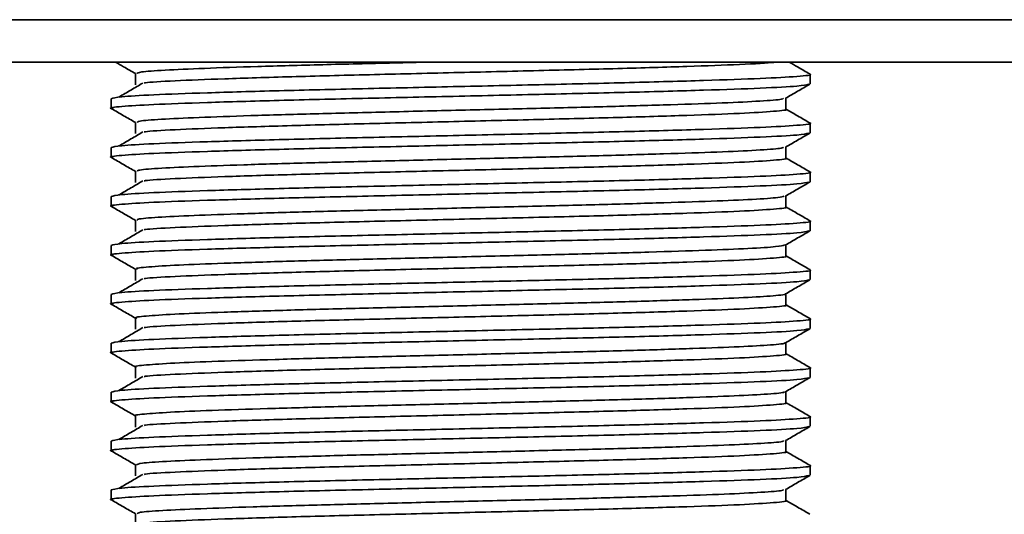
# Model space of a CAD drawing. Units: millimetres. Extents: x -176 to 2515, y -30 to 1453.
# Drawn here: x 876 to 922, y 396 to 419 of the extents above; entities that cross this region are included whole.
import ezdxf

# ---------------------------------------------------------------- set-up
doc = ezdxf.new("R2010")
doc.units = ezdxf.units.MM
doc.header["$LTSCALE"] = 5

msp = doc.modelspace()

# ---------------------------------------------------------------- linework, layer by layer
at = {"color": 7, "linetype": 'Continuous', "lineweight": 35}
for p, q in [((1040.211, 419.071), (287.211, 419.071)), ((1041.228, 417.071), (286.193, 417.071)), ((913.211, 416.036), (913.211, 416.494)), ((913.183, 416.036), (913.209, 416.031)), ((880.211, 415.339), (880.211, 414.881)), ((913.211, 413.726), (913.211, 414.184)), ((913.183, 413.726), (913.209, 413.721)), ((880.211, 413.029), (880.211, 412.571)), ((913.211, 411.416), (913.211, 411.874)), ((913.183, 411.416), (913.209, 411.411)), ((880.211, 410.719), (880.211, 410.261)), ((913.211, 409.106), (913.211, 409.564)), ((913.183, 409.106), (913.209, 409.101)), ((880.211, 408.409), (880.211, 407.951)), ((913.211, 406.796), (913.211, 407.254)), ((913.183, 406.796), (913.209, 406.791)), ((880.211, 406.099), (880.211, 405.641)), ((913.211, 404.486), (913.211, 404.944)), ((913.183, 404.486), (913.209, 404.481)), ((880.211, 403.789), (880.211, 403.331)), ((913.211, 402.176), (913.211, 402.634)), ((913.183, 402.176), (913.209, 402.171)), ((880.211, 401.479), (880.211, 401.021)), ((913.211, 399.866), (913.211, 400.324)), ((913.183, 399.866), (913.209, 399.861)), ((880.211, 399.169), (880.211, 398.711)), ((913.211, 397.556), (913.211, 398.014)), ((913.183, 397.556), (913.209, 397.551)), ((880.211, 396.859), (880.211, 396.401))]:
    msp.add_line(p, q, dxfattribs=at)
for points, knots in [([(880.407, 417.071), (880.536, 416.996), (880.853, 416.813), (881.169, 416.63), (881.356, 416.522)], [0, 0, 0, 0, 0.409632, 1, 1, 1, 1]), ([(895.23, 417.071), (894.672, 417.057), (892.928, 417.015), (890.123, 416.947), (887.052, 416.859), (884.505, 416.773), (882.641, 416.689), (881.522, 416.605), (881.446, 416.553), (881.411, 416.529)], [0, 0, 0, 0, 0.074142, 0.231434, 0.390975, 0.549683, 0.707411, 0.867161, 1, 1, 1, 1]), ([(911.584, 417.071), (911.554, 417.065), (911.352, 417.027), (909.975, 416.955), (907.513, 416.862), (904.223, 416.761), (900.432, 416.668), (896.385, 416.569), (892.358, 416.472), (888.633, 416.378), (885.447, 416.278), (883.164, 416.187), (881.941, 416.117), (881.779, 416.082), (881.759, 416.078)], [0, 0, 0, 0, 0.0172642, 0.1151278, 0.2118735, 0.3099542, 0.4067559, 0.5045386, 0.6020512, 0.6990815, 0.7971019, 0.8937846, 0.9865918, 1, 1, 1, 1]), ([(913.199, 416.507), (913.008, 416.617), (912.683, 416.805), (912.357, 416.993), (912.223, 417.071)], [0, 0, 0, 0, 0.588012, 1, 1, 1, 1]), ([(913.183, 416.494), (913.192, 416.492), (913.378, 416.458), (912.686, 416.392), (911.049, 416.293), (908.296, 416.2), (904.79, 416.1), (900.708, 416.006), (896.361, 415.908), (892.034, 415.811), (888.027, 415.716), (884.621, 415.616), (882.103, 415.525), (880.507, 415.429), (880.309, 415.369), (880.211, 415.339)], [0, 0, 0, 0, 0.004373, 0.088047, 0.172132, 0.255256, 0.339527, 0.422699, 0.506714, 0.590497, 0.673865, 0.758085, 0.841154, 0.920894, 1, 1, 1, 1]), ([(881.356, 416.529), (881.356, 416.441), (881.356, 416.265), (881.356, 416.088), (881.356, 416)], [0, 0, 0, 0, 0.4996, 1, 1, 1, 1]), ([(913.152, 416.022), (913.03, 415.993), (912.774, 415.932), (911.011, 415.836), (908.306, 415.742), (904.787, 415.642), (900.709, 415.549), (896.361, 415.45), (892.034, 415.353), (888.025, 415.258), (884.629, 415.159), (882.073, 415.067), (880.617, 414.971), (880.032, 414.906), (880.262, 414.871), (880.293, 414.867)], [0, 0, 0, 0, 0.0759782, 0.1600586, 0.2431786, 0.3274453, 0.4106135, 0.4946243, 0.5784031, 0.6617675, 0.7459826, 0.8290484, 0.9087845, 0.9878861, 1, 1, 1, 1]), ([(881.7, 416.077), (881.513, 415.967), (881.14, 415.747), (880.764, 415.526), (880.576, 415.416)], [0, 0, 0, 0, 0.4998191, 1, 1, 1, 1]), ([(912.052, 415.36), (912.243, 415.47), (912.626, 415.691), (913.008, 415.912), (913.199, 416.022)], [0, 0, 0, 0, 0.49999, 1, 1, 1, 1]), ([(911.95, 415.359), (911.94, 415.344), (911.91, 415.301), (910.947, 415.225), (909.186, 415.141), (906.708, 415.056), (903.699, 414.967), (900.302, 414.884), (896.714, 414.797), (893.125, 414.71), (889.729, 414.627), (886.718, 414.538), (884.241, 414.453), (882.47, 414.368), (881.469, 414.288), (881.448, 414.24), (881.439, 414.219)], [0, 0, 0, 0, 0.040867, 0.116761, 0.191882, 0.267108, 0.342981, 0.417763, 0.493412, 0.569062, 0.643843, 0.719716, 0.794945, 0.870063, 0.945957, 1, 1, 1, 1]), ([(912.065, 414.845), (912.065, 414.933), (912.065, 415.107), (912.065, 415.281), (912.065, 415.367)], [0, 0, 0, 0, 0.507315, 1, 1, 1, 1]), ([(880.222, 414.867), (880.413, 414.757), (880.791, 414.538), (881.169, 414.32), (881.356, 414.212)], [0, 0, 0, 0, 0.505581, 1, 1, 1, 1]), ([(912.038, 414.845), (912.047, 414.844), (912.221, 414.81), (911.577, 414.744), (910.053, 414.645), (907.491, 414.552), (904.229, 414.451), (900.431, 414.358), (896.385, 414.259), (892.358, 414.162), (888.633, 414.068), (885.447, 413.968), (883.164, 413.877), (881.941, 413.807), (881.779, 413.772), (881.759, 413.768)], [0, 0, 0, 0, 0.004802, 0.094531, 0.184701, 0.27384, 0.364209, 0.4534, 0.543495, 0.63334, 0.722742, 0.813056, 0.902137, 0.987647, 1, 1, 1, 1]), ([(913.199, 414.197), (913.008, 414.308), (912.63, 414.526), (912.252, 414.744), (912.065, 414.852)], [0, 0, 0, 0, 0.505844, 1, 1, 1, 1]), ([(913.183, 414.184), (913.192, 414.182), (913.378, 414.148), (912.686, 414.082), (911.049, 413.983), (908.296, 413.89), (904.79, 413.79), (900.708, 413.696), (896.361, 413.598), (892.034, 413.501), (888.027, 413.406), (884.621, 413.306), (882.103, 413.215), (880.507, 413.119), (880.309, 413.059), (880.211, 413.029)], [0, 0, 0, 0, 0.004373, 0.088047, 0.172132, 0.255256, 0.339527, 0.422699, 0.506714, 0.590497, 0.673865, 0.758085, 0.841154, 0.920894, 1, 1, 1, 1]), ([(881.356, 414.219), (881.356, 414.131), (881.356, 413.955), (881.356, 413.778), (881.356, 413.69)], [0, 0, 0, 0, 0.499578, 1, 1, 1, 1]), ([(913.152, 413.712), (913.03, 413.683), (912.774, 413.622), (911.011, 413.526), (908.306, 413.432), (904.787, 413.332), (900.709, 413.239), (896.361, 413.14), (892.034, 413.043), (888.025, 412.948), (884.629, 412.849), (882.073, 412.757), (880.617, 412.661), (880.032, 412.596), (880.262, 412.561), (880.293, 412.557)], [0, 0, 0, 0, 0.075987, 0.160065, 0.243183, 0.327447, 0.410613, 0.494621, 0.578398, 0.66176, 0.745973, 0.829036, 0.90877, 0.98787, 1, 1, 1, 1]), ([(881.7, 413.767), (881.513, 413.657), (881.141, 413.437), (880.764, 413.216), (880.576, 413.106)], [0, 0, 0, 0, 0.499808, 1, 1, 1, 1]), ([(912.052, 413.05), (912.243, 413.16), (912.626, 413.381), (913.008, 413.602), (913.199, 413.712)], [0, 0, 0, 0, 0.49999, 1, 1, 1, 1]), ([(911.961, 413.049), (911.929, 413.031), (911.851, 412.984), (910.777, 412.905), (908.922, 412.821), (906.373, 412.735), (903.307, 412.647), (899.878, 412.564), (896.28, 412.476), (892.704, 412.39), (889.343, 412.306), (886.391, 412.217), (883.987, 412.133), (882.31, 412.048), (881.419, 411.971), (881.445, 411.926), (881.455, 411.909)], [0, 0, 0, 0, 0.049998, 0.125905, 0.200853, 0.276261, 0.352069, 0.426808, 0.502563, 0.578072, 0.65294, 0.728841, 0.803874, 0.879187, 0.955032, 1, 1, 1, 1]), ([(912.065, 412.535), (912.065, 412.623), (912.065, 412.797), (912.065, 412.971), (912.065, 413.057)], [0, 0, 0, 0, 0.507337, 1, 1, 1, 1]), ([(880.222, 412.557), (880.414, 412.447), (880.791, 412.228), (881.169, 412.01), (881.356, 411.902)], [0, 0, 0, 0, 0.505597, 1, 1, 1, 1]), ([(912.038, 412.535), (912.047, 412.534), (912.221, 412.5), (911.577, 412.434), (910.053, 412.335), (907.491, 412.242), (904.229, 412.141), (900.431, 412.048), (896.385, 411.949), (892.358, 411.852), (888.633, 411.758), (885.447, 411.658), (883.164, 411.567), (881.941, 411.497), (881.779, 411.462), (881.759, 411.458)], [0, 0, 0, 0, 0.004805, 0.094535, 0.184704, 0.273843, 0.364212, 0.453402, 0.543497, 0.633342, 0.722744, 0.813057, 0.902138, 0.987648, 1, 1, 1, 1]), ([(913.199, 411.887), (913.008, 411.998), (912.63, 412.216), (912.252, 412.434), (912.065, 412.542)], [0, 0, 0, 0, 0.505863, 1, 1, 1, 1]), ([(913.183, 411.874), (913.192, 411.872), (913.378, 411.838), (912.686, 411.772), (911.049, 411.673), (908.296, 411.58), (904.79, 411.48), (900.708, 411.386), (896.361, 411.288), (892.034, 411.191), (888.027, 411.096), (884.621, 410.996), (882.103, 410.905), (880.507, 410.809), (880.309, 410.749), (880.211, 410.719)], [0, 0, 0, 0, 0.004373, 0.088047, 0.172132, 0.255256, 0.339527, 0.422699, 0.506714, 0.590497, 0.673865, 0.758085, 0.841154, 0.920894, 1, 1, 1, 1]), ([(881.356, 411.909), (881.356, 411.821), (881.356, 411.645), (881.356, 411.468), (881.356, 411.38)], [0, 0, 0, 0, 0.499556, 1, 1, 1, 1]), ([(913.152, 411.402), (913.03, 411.373), (912.774, 411.312), (911.011, 411.216), (908.306, 411.122), (904.787, 411.022), (900.709, 410.929), (896.361, 410.83), (892.034, 410.733), (888.025, 410.638), (884.629, 410.539), (882.073, 410.447), (880.617, 410.351), (880.032, 410.286), (880.262, 410.251), (880.293, 410.247)], [0, 0, 0, 0, 0.0759768, 0.1600572, 0.2431773, 0.3274442, 0.4106124, 0.4946233, 0.5784022, 0.6617667, 0.7459818, 0.8290478, 0.908784, 0.9878857, 1, 1, 1, 1]), ([(881.7, 411.457), (881.513, 411.347), (881.141, 411.127), (880.764, 410.906), (880.576, 410.796)], [0, 0, 0, 0, 0.499798, 1, 1, 1, 1]), ([(912.052, 410.74), (912.243, 410.85), (912.626, 411.071), (913.008, 411.292), (913.199, 411.402)], [0, 0, 0, 0, 0.4999896, 1, 1, 1, 1]), ([(911.983, 410.74), (911.924, 410.717), (911.787, 410.667), (910.594, 410.584), (908.648, 410.501), (906.03, 410.414), (902.911, 410.327), (899.451, 410.244), (895.846, 410.155), (892.286, 410.07), (888.964, 409.986), (886.072, 409.897), (883.742, 409.813), (882.162, 409.727), (881.373, 409.654), (881.438, 409.613), (881.459, 409.599)], [0, 0, 0, 0, 0.059128, 0.135018, 0.209842, 0.285404, 0.361117, 0.435862, 0.511694, 0.587031, 0.662035, 0.737936, 0.812818, 0.8883, 0.964066, 1, 1, 1, 1]), ([(912.065, 410.225), (912.065, 410.313), (912.065, 410.487), (912.065, 410.661), (912.065, 410.747)], [0, 0, 0, 0, 0.50736, 1, 1, 1, 1]), ([(880.222, 410.247), (880.413, 410.137), (880.791, 409.918), (881.169, 409.7), (881.356, 409.592)], [0, 0, 0, 0, 0.505582, 1, 1, 1, 1]), ([(912.038, 410.225), (912.047, 410.224), (912.221, 410.19), (911.577, 410.124), (910.053, 410.025), (907.491, 409.932), (904.229, 409.831), (900.431, 409.738), (896.385, 409.639), (892.358, 409.542), (888.633, 409.448), (885.447, 409.348), (883.164, 409.257), (881.941, 409.187), (881.779, 409.152), (881.759, 409.148)], [0, 0, 0, 0, 0.004809, 0.094538, 0.184707, 0.273846, 0.364214, 0.453405, 0.543499, 0.633344, 0.722745, 0.813059, 0.902139, 0.987649, 1, 1, 1, 1]), ([(913.199, 409.577), (913.008, 409.688), (912.63, 409.906), (912.252, 410.124), (912.065, 410.232)], [0, 0, 0, 0, 0.505881, 1, 1, 1, 1]), ([(913.183, 409.564), (913.192, 409.562), (913.378, 409.528), (912.686, 409.462), (911.049, 409.363), (908.296, 409.27), (904.79, 409.17), (900.708, 409.076), (896.361, 408.978), (892.034, 408.881), (888.027, 408.786), (884.621, 408.686), (882.103, 408.595), (880.507, 408.499), (880.309, 408.439), (880.211, 408.409)], [0, 0, 0, 0, 0.0043727, 0.0880473, 0.1721318, 0.2552559, 0.3395268, 0.4226991, 0.506714, 0.5904969, 0.6738654, 0.7580846, 0.8411545, 0.9208945, 1, 1, 1, 1]), ([(881.356, 409.599), (881.356, 409.511), (881.356, 409.335), (881.356, 409.158), (881.356, 409.07)], [0, 0, 0, 0, 0.499533, 1, 1, 1, 1]), ([(913.152, 409.092), (913.03, 409.063), (912.774, 409.002), (911.011, 408.906), (908.306, 408.812), (904.787, 408.712), (900.709, 408.619), (896.361, 408.52), (892.034, 408.423), (888.025, 408.328), (884.629, 408.229), (882.073, 408.137), (880.617, 408.041), (880.032, 407.976), (880.262, 407.941), (880.293, 407.937)], [0, 0, 0, 0, 0.075985, 0.160063, 0.243181, 0.327446, 0.410611, 0.49462, 0.578396, 0.661759, 0.745971, 0.829035, 0.908769, 0.987868, 1, 1, 1, 1]), ([(881.7, 409.147), (881.514, 409.037), (881.141, 408.817), (880.764, 408.596), (880.576, 408.486)], [0, 0, 0, 0, 0.499787, 1, 1, 1, 1]), ([(912.052, 408.43), (912.243, 408.54), (912.626, 408.761), (913.008, 408.982), (913.199, 409.092)], [0, 0, 0, 0, 0.49999, 1, 1, 1, 1]), ([(912.018, 408.43), (911.922, 408.404), (911.721, 408.35), (910.4, 408.264), (908.365, 408.181), (905.68, 408.094), (902.51, 408.007), (899.022, 407.923), (895.414, 407.835), (891.871, 407.75), (888.591, 407.665), (885.761, 407.576), (883.508, 407.493), (882.027, 407.406), (881.33, 407.337), (881.426, 407.299), (881.451, 407.289)], [0, 0, 0, 0, 0.0683, 0.144141, 0.218891, 0.294576, 0.370164, 0.444964, 0.520843, 0.59598, 0.671168, 0.747036, 0.821817, 0.897438, 0.973095, 1, 1, 1, 1]), ([(912.065, 407.915), (912.065, 408.003), (912.065, 408.177), (912.065, 408.351), (912.065, 408.437)], [0, 0, 0, 0, 0.507382, 1, 1, 1, 1]), ([(880.222, 407.937), (880.414, 407.827), (880.791, 407.608), (881.169, 407.39), (881.356, 407.282)], [0, 0, 0, 0, 0.505598, 1, 1, 1, 1]), ([(912.038, 407.915), (912.047, 407.914), (912.221, 407.88), (911.577, 407.814), (910.053, 407.715), (907.491, 407.622), (904.229, 407.521), (900.431, 407.428), (896.385, 407.329), (892.358, 407.232), (888.633, 407.138), (885.447, 407.038), (883.164, 406.947), (881.941, 406.877), (881.779, 406.842), (881.759, 406.838)], [0, 0, 0, 0, 0.004813, 0.094542, 0.18471, 0.273849, 0.364217, 0.453407, 0.543501, 0.633347, 0.722747, 0.81306, 0.902141, 0.987651, 1, 1, 1, 1]), ([(913.199, 407.267), (913.008, 407.378), (912.63, 407.596), (912.252, 407.814), (912.065, 407.922)], [0, 0, 0, 0, 0.5059, 1, 1, 1, 1]), ([(913.183, 407.254), (913.192, 407.252), (913.378, 407.218), (912.686, 407.152), (911.049, 407.053), (908.296, 406.96), (904.79, 406.86), (900.708, 406.766), (896.361, 406.668), (892.034, 406.571), (888.027, 406.476), (884.621, 406.376), (882.103, 406.285), (880.507, 406.189), (880.309, 406.129), (880.211, 406.099)], [0, 0, 0, 0, 0.0043727, 0.0880473, 0.1721318, 0.2552559, 0.3395268, 0.4226991, 0.506714, 0.5904969, 0.6738654, 0.7580846, 0.8411545, 0.9208945, 1, 1, 1, 1]), ([(881.356, 407.289), (881.356, 407.201), (881.356, 407.025), (881.356, 406.848), (881.356, 406.76)], [0, 0, 0, 0, 0.499511, 1, 1, 1, 1]), ([(913.152, 406.782), (913.03, 406.753), (912.774, 406.692), (911.011, 406.596), (908.306, 406.502), (904.787, 406.402), (900.709, 406.309), (896.361, 406.21), (892.034, 406.113), (888.025, 406.018), (884.629, 405.919), (882.073, 405.827), (880.617, 405.731), (880.032, 405.666), (880.262, 405.631), (880.293, 405.627)], [0, 0, 0, 0, 0.075975, 0.160056, 0.243176, 0.327443, 0.410611, 0.494622, 0.578401, 0.661766, 0.745981, 0.829047, 0.908784, 0.987885, 1, 1, 1, 1]), ([(881.7, 406.837), (881.514, 406.727), (881.141, 406.507), (880.764, 406.286), (880.576, 406.176)], [0, 0, 0, 0, 0.499776, 1, 1, 1, 1]), ([(912.052, 406.12), (912.243, 406.23), (912.626, 406.451), (913.008, 406.672), (913.199, 406.782)], [0, 0, 0, 0, 0.49999, 1, 1, 1, 1]), ([(912.043, 406.12), (912.045, 406.119), (912.134, 406.09), (911.539, 406.032), (910.22, 405.944), (908.066, 405.861), (905.325, 405.773), (902.104, 405.687), (898.591, 405.603), (894.982, 405.514), (891.461, 405.43), (888.224, 405.344), (885.458, 405.256), (883.282, 405.173), (881.905, 405.086), (881.29, 405.021), (881.409, 404.986), (881.432, 404.979)], [0, 0, 0, 0, 0.0016172, 0.0771096, 0.1529029, 0.2276569, 0.3034658, 0.3789286, 0.4538637, 0.529788, 0.6047734, 0.6801764, 0.7560128, 0.8307715, 0.9065318, 0.9820786, 1, 1, 1, 1]), ([(912.065, 405.605), (912.065, 405.693), (912.065, 405.867), (912.065, 406.041), (912.065, 406.127)], [0, 0, 0, 0, 0.507405, 1, 1, 1, 1]), ([(880.222, 405.627), (880.413, 405.517), (880.791, 405.298), (881.169, 405.08), (881.356, 404.972)], [0, 0, 0, 0, 0.505582, 1, 1, 1, 1]), ([(912.038, 405.605), (912.047, 405.604), (912.221, 405.57), (911.577, 405.504), (910.053, 405.405), (907.491, 405.312), (904.229, 405.211), (900.431, 405.118), (896.385, 405.019), (892.358, 404.922), (888.633, 404.828), (885.447, 404.728), (883.164, 404.637), (881.941, 404.567), (881.779, 404.532), (881.759, 404.528)], [0, 0, 0, 0, 0.004816, 0.094545, 0.184713, 0.273852, 0.36422, 0.45341, 0.543504, 0.633349, 0.722749, 0.813062, 0.902142, 0.987652, 1, 1, 1, 1]), ([(913.199, 404.957), (913.008, 405.068), (912.63, 405.286), (912.252, 405.504), (912.065, 405.612)], [0, 0, 0, 0, 0.505918, 1, 1, 1, 1]), ([(913.183, 404.944), (913.192, 404.942), (913.378, 404.908), (912.686, 404.842), (911.049, 404.743), (908.296, 404.65), (904.79, 404.55), (900.708, 404.456), (896.361, 404.358), (892.034, 404.261), (888.027, 404.166), (884.621, 404.066), (882.103, 403.975), (880.507, 403.879), (880.309, 403.819), (880.211, 403.789)], [0, 0, 0, 0, 0.0043727, 0.0880473, 0.1721318, 0.2552559, 0.3395268, 0.4226991, 0.506714, 0.5904969, 0.6738654, 0.7580846, 0.8411545, 0.9208945, 1, 1, 1, 1]), ([(881.356, 404.979), (881.356, 404.891), (881.356, 404.715), (881.356, 404.538), (881.356, 404.45)], [0, 0, 0, 0, 0.499489, 1, 1, 1, 1]), ([(913.152, 404.472), (913.03, 404.443), (912.774, 404.382), (911.011, 404.286), (908.306, 404.192), (904.787, 404.092), (900.709, 403.999), (896.361, 403.9), (892.034, 403.803), (888.025, 403.708), (884.629, 403.609), (882.073, 403.517), (880.617, 403.421), (880.032, 403.356), (880.262, 403.321), (880.293, 403.317)], [0, 0, 0, 0, 0.0759836, 0.1600618, 0.2431796, 0.3274441, 0.4106101, 0.4946186, 0.5783952, 0.6617575, 0.7459703, 0.8290339, 0.9087679, 0.9878674, 1, 1, 1, 1]), ([(881.7, 404.527), (881.514, 404.417), (881.141, 404.197), (880.764, 403.976), (880.576, 403.866)], [0, 0, 0, 0, 0.499766, 1, 1, 1, 1]), ([(912.052, 403.81), (912.243, 403.92), (912.626, 404.141), (913.008, 404.362), (913.199, 404.472)], [0, 0, 0, 0, 0.49999, 1, 1, 1, 1]), ([(912.002, 403.81), (912.011, 403.806), (912.086, 403.773), (911.426, 403.711), (909.998, 403.624), (907.767, 403.541), (904.96, 403.452), (901.695, 403.367), (898.16, 403.282), (894.551, 403.194), (891.054, 403.11), (887.864, 403.024), (885.165, 402.936), (883.067, 402.853), (881.797, 402.765), (881.253, 402.704), (881.386, 402.672), (881.4, 402.669)], [0, 0, 0, 0, 0.010629, 0.086264, 0.16195, 0.23673, 0.312604, 0.387884, 0.462975, 0.538886, 0.61374, 0.689301, 0.765046, 0.839804, 0.915645, 0.991024, 1, 1, 1, 1]), ([(912.065, 403.295), (912.065, 403.383), (912.065, 403.557), (912.065, 403.731), (912.065, 403.817)], [0, 0, 0, 0, 0.507427, 1, 1, 1, 1]), ([(880.222, 403.317), (880.414, 403.207), (880.791, 402.988), (881.169, 402.77), (881.356, 402.662)], [0, 0, 0, 0, 0.505598, 1, 1, 1, 1]), ([(912.038, 403.295), (912.047, 403.294), (912.221, 403.26), (911.577, 403.194), (910.053, 403.095), (907.491, 403.002), (904.229, 402.901), (900.431, 402.808), (896.385, 402.709), (892.358, 402.612), (888.633, 402.518), (885.447, 402.418), (883.164, 402.327), (881.941, 402.257), (881.779, 402.222), (881.759, 402.218)], [0, 0, 0, 0, 0.0048199, 0.0945484, 0.1847165, 0.2738546, 0.3642227, 0.4534124, 0.5435059, 0.6333506, 0.7227509, 0.8130635, 0.9021435, 0.9876528, 1, 1, 1, 1]), ([(913.199, 402.647), (913.008, 402.758), (912.63, 402.976), (912.252, 403.194), (912.065, 403.302)], [0, 0, 0, 0, 0.505937, 1, 1, 1, 1]), ([(913.183, 402.634), (913.192, 402.632), (913.378, 402.598), (912.686, 402.532), (911.049, 402.433), (908.296, 402.34), (904.79, 402.24), (900.708, 402.146), (896.361, 402.048), (892.034, 401.951), (888.027, 401.856), (884.621, 401.756), (882.103, 401.665), (880.507, 401.569), (880.309, 401.509), (880.211, 401.479)], [0, 0, 0, 0, 0.0043727, 0.0880473, 0.1721318, 0.2552559, 0.3395268, 0.4226991, 0.506714, 0.5904969, 0.6738654, 0.7580846, 0.8411545, 0.9208945, 1, 1, 1, 1]), ([(881.7, 402.217), (881.514, 402.107), (881.141, 401.887), (880.764, 401.666), (880.576, 401.556)], [0, 0, 0, 0, 0.499755, 1, 1, 1, 1]), ([(881.356, 402.669), (881.356, 402.581), (881.356, 402.405), (881.356, 402.228), (881.356, 402.14)], [0, 0, 0, 0, 0.499467, 1, 1, 1, 1]), ([(913.151, 402.162), (913.03, 402.133), (912.774, 402.072), (911.011, 401.976), (908.306, 401.882), (904.787, 401.782), (900.709, 401.689), (896.361, 401.59), (892.034, 401.493), (888.025, 401.398), (884.629, 401.299), (882.073, 401.207), (880.617, 401.111), (880.032, 401.046), (880.262, 401.011), (880.293, 401.007)], [0, 0, 0, 0, 0.075973, 0.160054, 0.243174, 0.327442, 0.41061, 0.494621, 0.5784, 0.661765, 0.745981, 0.829047, 0.908783, 0.987885, 1, 1, 1, 1]), ([(912.052, 401.5), (912.243, 401.61), (912.626, 401.831), (913.008, 402.052), (913.199, 402.162)], [0, 0, 0, 0, 0.49999, 1, 1, 1, 1]), ([(911.972, 401.5), (911.983, 401.492), (912.037, 401.457), (911.298, 401.39), (909.765, 401.304), (907.459, 401.22), (904.59, 401.132), (901.282, 401.047), (897.727, 400.962), (894.121, 400.873), (890.651, 400.79), (887.511, 400.703), (884.88, 400.616), (882.862, 400.533), (881.703, 400.444), (881.218, 400.388), (881.357, 400.359), (881.357, 400.359)], [0, 0, 0, 0, 0.019649, 0.095396, 0.170946, 0.245802, 0.32171, 0.396789, 0.472075, 0.547942, 0.622716, 0.698405, 0.774029, 0.848837, 0.924729, 0.999911, 1, 1, 1, 1]), ([(912.065, 400.985), (912.065, 401.073), (912.065, 401.247), (912.065, 401.421), (912.065, 401.507)], [0, 0, 0, 0, 0.50745, 1, 1, 1, 1]), ([(880.222, 401.007), (880.413, 400.897), (880.791, 400.678), (881.169, 400.46), (881.356, 400.352)], [0, 0, 0, 0, 0.505582, 1, 1, 1, 1]), ([(912.038, 400.985), (912.047, 400.984), (912.221, 400.95), (911.577, 400.884), (910.053, 400.785), (907.491, 400.692), (904.229, 400.591), (900.431, 400.498), (896.385, 400.399), (892.358, 400.302), (888.633, 400.208), (885.447, 400.108), (883.164, 400.017), (881.941, 399.947), (881.779, 399.912), (881.759, 399.908)], [0, 0, 0, 0, 0.004824, 0.094552, 0.18472, 0.273858, 0.364225, 0.453415, 0.543508, 0.633353, 0.722753, 0.813065, 0.902145, 0.987654, 1, 1, 1, 1]), ([(913.199, 400.337), (913.008, 400.448), (912.63, 400.666), (912.252, 400.884), (912.065, 400.992)], [0, 0, 0, 0, 0.505955, 1, 1, 1, 1]), ([(881.356, 400.359), (881.356, 400.271), (881.356, 400.095), (881.356, 399.918), (881.356, 399.83)], [0, 0, 0, 0, 0.499445, 1, 1, 1, 1]), ([(913.183, 400.324), (913.192, 400.322), (913.378, 400.288), (912.686, 400.222), (911.049, 400.123), (908.296, 400.03), (904.79, 399.93), (900.708, 399.836), (896.361, 399.738), (892.034, 399.641), (888.027, 399.546), (884.621, 399.446), (882.103, 399.355), (880.507, 399.259), (880.309, 399.199), (880.211, 399.169)], [0, 0, 0, 0, 0.0043727, 0.0880473, 0.1721318, 0.2552559, 0.3395268, 0.4226991, 0.506714, 0.5904969, 0.6738654, 0.7580846, 0.8411545, 0.9208945, 1, 1, 1, 1]), ([(881.7, 399.907), (881.514, 399.797), (881.142, 399.577), (880.764, 399.356), (880.576, 399.246)], [0, 0, 0, 0, 0.499744, 1, 1, 1, 1]), ([(913.152, 399.852), (913.03, 399.823), (912.774, 399.762), (911.011, 399.666), (908.306, 399.572), (904.787, 399.472), (900.709, 399.379), (896.361, 399.28), (892.034, 399.183), (888.025, 399.088), (884.629, 398.989), (882.073, 398.897), (880.617, 398.801), (880.032, 398.736), (880.262, 398.701), (880.293, 398.697)], [0, 0, 0, 0, 0.075982, 0.160061, 0.243179, 0.327444, 0.41061, 0.494619, 0.578396, 0.661758, 0.745971, 0.829035, 0.908769, 0.987869, 1, 1, 1, 1]), ([(912.052, 399.19), (912.243, 399.3), (912.626, 399.521), (913.008, 399.742), (913.199, 399.852)], [0, 0, 0, 0, 0.4999896, 1, 1, 1, 1]), ([(911.955, 399.19), (911.961, 399.179), (911.985, 399.14), (911.156, 399.07), (909.524, 398.984), (907.143, 398.9), (904.212, 398.811), (900.865, 398.727), (897.294, 398.641), (893.694, 398.553), (890.253, 398.47), (887.168, 398.382), (884.596, 398.296), (882.702, 398.212), (881.541, 398.127), (881.444, 398.074), (881.399, 398.049)], [0, 0, 0, 0, 0.028722, 0.104552, 0.179938, 0.254922, 0.330837, 0.405756, 0.481218, 0.557014, 0.631759, 0.707547, 0.783023, 0.857931, 0.933845, 1, 1, 1, 1]), ([(912.065, 398.675), (912.065, 398.763), (912.065, 398.937), (912.065, 399.111), (912.065, 399.197)], [0, 0, 0, 0, 0.507472, 1, 1, 1, 1]), ([(880.222, 398.697), (880.414, 398.587), (880.791, 398.368), (881.169, 398.15), (881.356, 398.042)], [0, 0, 0, 0, 0.505554, 1, 1, 1, 1]), ([(912.038, 398.675), (912.047, 398.674), (912.221, 398.64), (911.577, 398.574), (910.053, 398.475), (907.491, 398.382), (904.229, 398.281), (900.431, 398.188), (896.385, 398.089), (892.358, 397.992), (888.633, 397.898), (885.447, 397.798), (883.164, 397.707), (881.941, 397.637), (881.779, 397.602), (881.759, 397.598)], [0, 0, 0, 0, 0.004827, 0.094555, 0.184723, 0.273861, 0.364228, 0.453417, 0.543511, 0.633355, 0.722755, 0.813067, 0.902146, 0.987655, 1, 1, 1, 1]), ([(913.199, 398.027), (913.008, 398.138), (912.63, 398.356), (912.252, 398.574), (912.065, 398.682)], [0, 0, 0, 0, 0.505974, 1, 1, 1, 1]), ([(881.356, 398.049), (881.356, 397.961), (881.356, 397.785), (881.356, 397.608), (881.356, 397.52)], [0, 0, 0, 0, 0.499423, 1, 1, 1, 1]), ([(913.183, 398.014), (913.192, 398.012), (913.378, 397.978), (912.686, 397.912), (911.049, 397.813), (908.296, 397.72), (904.79, 397.62), (900.708, 397.526), (896.361, 397.428), (892.034, 397.331), (888.027, 397.236), (884.621, 397.136), (882.103, 397.045), (880.507, 396.949), (880.309, 396.889), (880.211, 396.859)], [0, 0, 0, 0, 0.0043727, 0.0880473, 0.1721318, 0.2552559, 0.3395268, 0.4226991, 0.506714, 0.5904969, 0.6738654, 0.7580846, 0.8411545, 0.9208945, 1, 1, 1, 1]), ([(881.7, 397.597), (881.514, 397.487), (881.142, 397.267), (880.764, 397.046), (880.576, 396.936)], [0, 0, 0, 0, 0.499734, 1, 1, 1, 1]), ([(913.151, 397.542), (913.03, 397.513), (912.774, 397.452), (911.011, 397.356), (908.306, 397.262), (904.787, 397.162), (900.709, 397.069), (896.361, 396.97), (892.034, 396.873), (888.025, 396.778), (884.629, 396.679), (882.073, 396.587), (880.617, 396.491), (880.032, 396.426), (880.262, 396.391), (880.293, 396.387)], [0, 0, 0, 0, 0.075972, 0.160052, 0.243173, 0.32744, 0.410609, 0.49462, 0.5784, 0.661765, 0.74598, 0.829046, 0.908783, 0.987885, 1, 1, 1, 1]), ([(912.052, 396.88), (912.243, 396.99), (912.626, 397.211), (913.008, 397.432), (913.199, 397.542)], [0, 0, 0, 0, 0.49999, 1, 1, 1, 1]), ([(911.949, 396.879), (911.944, 396.865), (911.93, 396.823), (911.002, 396.749), (909.272, 396.664), (906.818, 396.579), (903.829, 396.491), (900.444, 396.407), (896.86, 396.32), (893.268, 396.233), (889.86, 396.15), (886.83, 396.062), (884.329, 395.976), (882.526, 395.892), (881.487, 395.81), (881.448, 395.761), (881.431, 395.739)], [0, 0, 0, 0, 0.037796, 0.113681, 0.188873, 0.264034, 0.339925, 0.414735, 0.490343, 0.566038, 0.640803, 0.716662, 0.791959, 0.867018, 0.942925, 1, 1, 1, 1]), ([(912.065, 396.365), (912.065, 396.453), (912.065, 396.627), (912.065, 396.801), (912.065, 396.887)], [0, 0, 0, 0, 0.507494, 1, 1, 1, 1]), ([(880.222, 396.387), (880.413, 396.277), (880.791, 396.058), (881.169, 395.84), (881.356, 395.732)], [0, 0, 0, 0, 0.505582, 1, 1, 1, 1]), ([(912.038, 396.365), (912.047, 396.364), (912.221, 396.33), (911.577, 396.264), (910.053, 396.165), (907.491, 396.072), (904.229, 395.971), (900.431, 395.878), (896.385, 395.779), (892.358, 395.682), (888.633, 395.588), (885.447, 395.488), (883.164, 395.397), (881.941, 395.327), (881.779, 395.292), (881.759, 395.288)], [0, 0, 0, 0, 0.004831, 0.094559, 0.184726, 0.273864, 0.364231, 0.45342, 0.543513, 0.633357, 0.722756, 0.813068, 0.902148, 0.987656, 1, 1, 1, 1]), ([(913.199, 395.717), (913.008, 395.828), (912.63, 396.046), (912.252, 396.264), (912.065, 396.372)], [0, 0, 0, 0, 0.505992, 1, 1, 1, 1]), ([(881.356, 395.739), (881.356, 395.651), (881.356, 395.475), (881.356, 395.298), (881.356, 395.21)], [0, 0, 0, 0, 0.499401, 1, 1, 1, 1])]:
    msp.add_open_spline(points, degree=3, knots=knots, dxfattribs=at)

doc.saveas('drawing.dxf')
